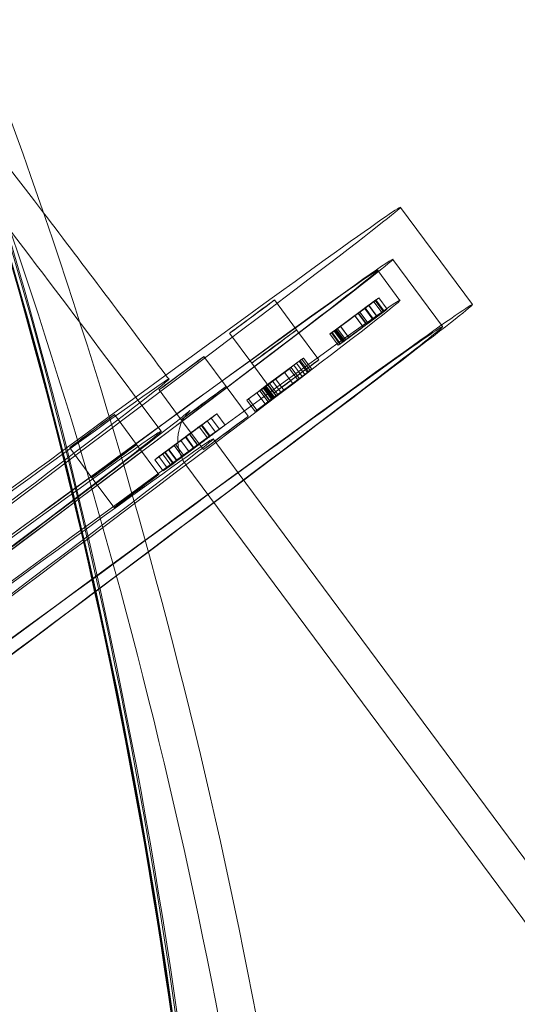
# Model space of a CAD drawing. Units: millimetres. Extents: x -4000 to 5924, y -9095 to 4000.
# Drawn here: x 1980 to 2086, y -4450 to -4238 of the extents above; entities that cross this region are included whole.
import ezdxf

# ---------------------------------------------------------------- set-up
doc = ezdxf.new("R2010")
doc.units = ezdxf.units.MM
doc.header["$MEASUREMENT"] = 0

msp = doc.modelspace()

# ---------------------------------------------------------------- linework, layer by layer
at = {"color": 0, "linetype": 'Continuous', "lineweight": 0}
for p, q in [((2061.34, -4278.74), (2076.83, -4299.62)), ((2059.69, -4289.93), (2070.41, -4304.38)), ((2061.24, -4298.73), (2056.47, -4292.31)), ((2039.04, -4305.07), (2034.28, -4298.64)), ((2056.07, -4298.63), (2047.41, -4305.06)), ((2054.57, -4299.77), (2055.93, -4298.76)), ((2055.61, -4299.02), (2057.39, -4301.43)), ((2055.93, -4298.76), (2057.72, -4301.17)), ((2055.99, -4298.68), (2056.07, -4298.63)), ((2055.99, -4298.68), (2057.78, -4301.09)), ((2056.07, -4298.63), (2057.86, -4301.04)), ((2056.74, -4298.19), (2058.52, -4300.6)), ((2047.32, -4305.12), (2053.76, -4300.34)), ((2049.2, -4307.47), (2057.86, -4301.04)), ((2051.52, -4302.05), (2052.59, -4301.25)), ((2052.33, -4301.46), (2052.24, -4301.53)), ((2052.24, -4301.53), (2054.03, -4303.94)), ((2052.33, -4301.46), (2054.12, -4303.87)), ((2052.59, -4301.25), (2052.62, -4301.23)), ((2052.59, -4301.25), (2054.38, -4303.66)), ((2053.62, -4300.43), (2054.5, -4299.78)), ((2053.76, -4300.34), (2053.62, -4300.43)), ((2053.62, -4300.43), (2055.41, -4302.84)), ((2053.76, -4300.34), (2055.54, -4302.75)), ((2054.5, -4299.78), (2056.29, -4302.18)), ((2054.58, -4299.77), (2054.57, -4299.77)), ((2054.57, -4299.77), (2056.36, -4302.18)), ((2054.58, -4299.77), (2056.36, -4302.18)), ((2057.72, -4301.17), (2056.36, -4302.18)), ((2057.86, -4301.04), (2057.78, -4301.09)), ((2055.54, -4302.75), (2049.1, -4307.53)), ((2051.57, -4302.02), (2051.52, -4302.05)), ((2051.52, -4302.05), (2053.31, -4304.45)), ((2051.58, -4302.01), (2053.37, -4304.42)), ((2054.38, -4303.66), (2053.31, -4304.45)), ((2054.41, -4303.64), (2054.38, -4303.66)), ((2056.29, -4302.18), (2055.41, -4302.84)), ((2055.41, -4302.84), (2055.54, -4302.75)), ((2056.36, -4302.18), (2056.36, -4302.18)), ((2029.4, -4312.22), (2024.64, -4305.79)), ((2039.04, -4305.07), (2043.81, -4311.49)), ((2046.2, -4305.94), (2047.18, -4305.21)), ((2046.56, -4305.7), (2046.2, -4305.94)), ((2047.54, -4304.97), (2046.56, -4305.7)), ((2046.56, -4305.7), (2048.35, -4308.11)), ((2046.67, -4305.65), (2048.46, -4308.06)), ((2047.08, -4305.33), (2048.44, -4304.32)), ((2047.08, -4305.33), (2048.87, -4307.74)), ((2047.18, -4305.21), (2047.32, -4305.12)), ((2047.18, -4305.21), (2048.97, -4307.62)), ((2047.32, -4305.12), (2049.1, -4307.53)), ((2047.41, -4305.06), (2047.54, -4304.97)), ((2047.41, -4305.06), (2049.2, -4307.47)), ((2047.54, -4304.97), (2049.33, -4307.38)), ((2047.79, -4304.82), (2049.58, -4307.23)), ((2048.44, -4304.32), (2048.45, -4304.31)), ((2048.44, -4304.32), (2050.23, -4306.73)), ((2048.45, -4304.31), (2050.24, -4306.72)), ((2053.31, -4304.45), (2053.35, -4304.43)), ((2054.03, -4303.94), (2054.12, -4303.87)), ((2046.2, -4305.94), (2047.99, -4308.35)), ((2048.97, -4307.62), (2047.99, -4308.35)), ((2048.35, -4308.11), (2049.33, -4307.38)), ((2050.23, -4306.73), (2048.87, -4307.74)), ((2049.1, -4307.53), (2048.97, -4307.62)), ((2049.33, -4307.38), (2049.2, -4307.47)), ((2050.24, -4306.72), (2050.23, -4306.73)), ((2047.99, -4308.35), (2048.35, -4308.11)), ((2023.88, -4317.22), (2019.11, -4310.8)), ((2029.4, -4312.22), (2034.17, -4318.64)), ((2040.17, -4311.38), (2031.92, -4317.49)), ((2038.44, -4312.65), (2038.98, -4312.24)), ((2038.98, -4312.24), (2039.82, -4311.62)), ((2038.98, -4312.24), (2040.77, -4314.65)), ((2039.6, -4311.79), (2041.39, -4314.2)), ((2039.82, -4311.62), (2041.61, -4314.03)), ((2040.48, -4311.14), (2040.17, -4311.38)), ((2040.17, -4311.38), (2041.96, -4313.79)), ((2040.48, -4311.14), (2042.27, -4313.55)), ((2032.3, -4317.19), (2038.44, -4312.65)), ((2037.49, -4313.43), (2032.47, -4317.14)), ((2032.85, -4316.85), (2036.43, -4314.2)), ((2033.7, -4319.9), (2041.96, -4313.79)), ((2036.43, -4314.2), (2033.86, -4316.08)), ((2034.48, -4315.62), (2037.86, -4313.15)), ((2036.43, -4314.2), (2038.22, -4316.61)), ((2037.86, -4313.15), (2037.49, -4313.43)), ((2037.49, -4313.43), (2039.28, -4315.84)), ((2037.86, -4313.15), (2039.65, -4315.56)), ((2038.44, -4312.65), (2040.23, -4315.06)), ((2041.61, -4314.03), (2040.77, -4314.65)), ((2041.96, -4313.79), (2042.27, -4313.55)), ((2033.86, -4316.08), (2032.85, -4316.85)), ((2033.19, -4316.57), (2034.48, -4315.62)), ((2033.86, -4316.08), (2035.64, -4318.49)), ((2040.23, -4315.06), (2034.09, -4319.6)), ((2034.25, -4319.55), (2039.28, -4315.84)), ((2034.48, -4315.62), (2036.26, -4318.02)), ((2039.65, -4315.56), (2036.26, -4318.02)), ((2039.28, -4315.84), (2039.65, -4315.56)), ((2040.77, -4314.65), (2040.23, -4315.06)), ((2014.24, -4324.37), (2009.47, -4317.95)), ((2023.88, -4317.22), (2028.64, -4323.65)), ((2031.48, -4317.87), (2028.33, -4320.2)), ((2028.72, -4319.91), (2031.86, -4317.58)), ((2030.45, -4318.58), (2031.91, -4317.47)), ((2031.39, -4317.89), (2030.45, -4318.58)), ((2030.45, -4318.58), (2032.24, -4320.99)), ((2032.11, -4317.42), (2031.12, -4318.15)), ((2031.12, -4318.15), (2031.48, -4317.87)), ((2031.12, -4318.15), (2032.91, -4320.56)), ((2031.92, -4317.49), (2031.39, -4317.89)), ((2031.39, -4317.89), (2033.17, -4320.3)), ((2031.48, -4317.87), (2033.27, -4320.28)), ((2031.86, -4317.58), (2033.19, -4316.57)), ((2031.86, -4317.58), (2033.65, -4319.99)), ((2031.91, -4317.47), (2032.84, -4316.78)), ((2031.91, -4317.47), (2033.7, -4319.88)), ((2031.92, -4317.49), (2033.7, -4319.9)), ((2032.47, -4317.14), (2032.11, -4317.42)), ((2032.11, -4317.42), (2033.9, -4319.83)), ((2032.84, -4316.78), (2032.3, -4317.19)), ((2032.3, -4317.19), (2034.09, -4319.6)), ((2032.47, -4317.14), (2034.25, -4319.55)), ((2032.84, -4316.78), (2034.63, -4319.19)), ((2032.85, -4316.85), (2034.64, -4319.26)), ((2033.19, -4316.57), (2034.97, -4318.98)), ((2038.22, -4316.61), (2034.64, -4319.26)), ((2034.64, -4319.26), (2035.64, -4318.49)), ((2036.26, -4318.02), (2034.97, -4318.98)), ((2035.64, -4318.49), (2038.22, -4316.61)), ((2005.12, -4320.44), (2009.89, -4326.86)), ((2028.33, -4320.2), (2028.72, -4319.91)), ((2028.33, -4320.2), (2030.12, -4322.61)), ((2028.72, -4319.91), (2030.5, -4322.32)), ((2030.12, -4322.61), (2033.27, -4320.28)), ((2033.65, -4319.99), (2030.5, -4322.32)), ((2033.7, -4319.88), (2032.24, -4320.99)), ((2032.24, -4320.99), (2033.17, -4320.3)), ((2032.91, -4320.56), (2033.9, -4319.83)), ((2033.27, -4320.28), (2032.91, -4320.56)), ((2033.17, -4320.3), (2033.7, -4319.9)), ((2034.97, -4318.98), (2033.65, -4319.99)), ((2034.63, -4319.19), (2033.7, -4319.88)), ((2033.9, -4319.83), (2034.25, -4319.55)), ((2034.09, -4319.6), (2034.63, -4319.19)), ((2030.5, -4322.32), (2030.12, -4322.61)), ((2004.65, -4329.7), (1999.88, -4323.28)), ((2014.24, -4324.37), (2019.01, -4330.8)), ((2018.61, -4325.52), (2019.83, -4324.61)), ((2019.83, -4324.61), (2021.62, -4327.02)), ((2020.66, -4324.02), (2022.44, -4326.43)), ((2021.88, -4323.12), (2023.67, -4325.53)), ((2018.53, -4325.55), (2010.78, -4331.33)), ((2018.07, -4325.88), (2018.53, -4325.55)), ((2018.07, -4325.88), (2019.86, -4328.29)), ((2018.53, -4325.55), (2020.31, -4327.96)), ((2018.64, -4325.5), (2018.61, -4325.52)), ((2018.61, -4325.52), (2020.39, -4327.93)), ((2018.64, -4325.5), (2020.43, -4327.91)), ((2021.62, -4327.02), (2020.39, -4327.93)), ((2010.22, -4331.74), (2015.98, -4327.44)), ((2014.17, -4328.88), (2011.48, -4330.83)), ((2012.57, -4333.74), (2020.31, -4327.96)), ((2013.03, -4329.69), (2015.17, -4328.13)), ((2015.17, -4328.13), (2014.17, -4328.88)), ((2014.17, -4328.88), (2015.96, -4331.28)), ((2015.17, -4328.13), (2016.95, -4330.54)), ((2015.19, -4328.02), (2015.97, -4327.43)), ((2015.98, -4327.44), (2015.19, -4328.02)), ((2015.19, -4328.02), (2016.97, -4330.43)), ((2015.97, -4327.43), (2017.76, -4329.84)), ((2015.98, -4327.44), (2017.77, -4329.85)), ((2020.31, -4327.96), (2019.86, -4328.29)), ((2020.39, -4327.93), (2020.43, -4327.91)), ((2026.46, -4335.77), (2021.08, -4328.52)), ((1995.01, -4336.85), (1990.25, -4330.43)), ((2004.65, -4329.7), (2009.42, -4336.13)), ((2011.56, -4330.76), (2010.68, -4331.42)), ((2010.78, -4331.33), (2011.56, -4330.76)), ((2011.48, -4330.83), (2012.7, -4329.92)), ((2011.48, -4330.83), (2013.27, -4333.24)), ((2011.56, -4330.76), (2013.34, -4333.17)), ((2017.77, -4329.85), (2012.01, -4334.14)), ((2012.7, -4329.92), (2014.49, -4332.33)), ((2013.03, -4329.69), (2014.81, -4332.1)), ((2013.27, -4333.24), (2015.96, -4331.28)), ((2016.95, -4330.54), (2014.81, -4332.1)), ((2015.96, -4331.28), (2016.95, -4330.54)), ((2017.76, -4329.84), (2016.97, -4330.43)), ((2016.97, -4330.43), (2017.77, -4329.85)), ((2010.68, -4331.42), (2008.55, -4332.97)), ((2008.55, -4332.97), (2009.43, -4332.31)), ((2008.55, -4332.97), (2010.34, -4335.37)), ((2009.43, -4332.31), (2010.22, -4331.74)), ((2009.43, -4332.31), (2011.22, -4334.72)), ((2010.22, -4331.74), (2012.01, -4334.14)), ((2010.68, -4331.42), (2012.47, -4333.83)), ((2010.78, -4331.33), (2012.57, -4333.74)), ((2012.47, -4333.83), (2013.34, -4333.17)), ((2013.34, -4333.17), (2012.57, -4333.74)), ((2014.49, -4332.33), (2013.27, -4333.24)), ((2010.34, -4335.37), (2012.47, -4333.83)), ((2011.22, -4334.72), (2010.34, -4335.37)), ((2012.01, -4334.14), (2011.22, -4334.72)), ((2302.41, -4721.21), (2015.25, -4334.09)), ((1995.01, -4336.85), (1999.78, -4343.28)), ((2308.81, -4716.41), (2026.46, -4335.77))]:
    msp.add_line(p, q, dxfattribs=at)
at = {"color": 0, "linetype": 'Continuous', "lineweight": 0, "extrusion": (1.96234e-16, 3.11533e-17, -1)}
msp.add_ellipse((530.39, -4937.86), major_axis=(1245.98, 1032.21), ratio=0.800103, start_param=0.061741, end_param=0.58534, dxfattribs=at)
at = {"color": 0, "linetype": 'Continuous', "lineweight": 0}
for centre, major_axis, ratio, start_param, end_param in [((530.39, -4937.86), (1245.21, 1031.57), 0.800103, -0.58534, -0.061741), ((530.78, -4938.32), (1245.98, 1032.21), 0.800103, -0.58534, -0.061741), ((1708.71, -4550.28), (-350.98, -260.35), 0.004616, -5.816884, 0.466301), ((1713.47, -4556.7), (-347.77, -257.97), 0.004616, -5.816884, 0.466301), ((1703.94, -4543.85), (307.61, 228.18), 0.004616, -7.38768, -1.104495), ((1719.43, -4564.73), (357.4, 265.12), 0.004616, -0.534204, 0.634851), ((2029.46, -4302.22), (-4.82, -3.57), 0.004616, -4.638786794157847, 1.64439851302174), ((2034.22, -4308.64), (4.82, 3.57), 0.004616, -4.638786791950357, 1.644398515229229), ((2014.29, -4314.37), (-4.82, -3.57), 0.004616, -5.031486, 1.251699), ((2019.06, -4320.8), (4.82, 3.57), 0.004616, -5.031486, 1.251699), ((1995.06, -4326.85), (-4.82, -3.57), 0.004616, -4.246087712460684, 2.037097594718903), ((1999.83, -4333.28), (4.82, 3.57), 0.004616, -4.246087710246208, 2.037097596933378), ((1719.43, -4564.73), (357.4, 265.12), 0.004616, -2.675291, -0.534204), ((1719.43, -4564.73), (-357.4, -265.12), 0.004616, -2.506742, 0.466301)]:
    msp.add_ellipse(centre, major_axis=major_axis, ratio=ratio, start_param=start_param, end_param=end_param, dxfattribs=at)
at = {"color": 0, "linetype": 'Continuous', "lineweight": 0, "extrusion": (1.96355e-16, 3.11725e-17, -1)}
for centre in [(530.58, -4938.09), (530.78, -4938.32)]:
    msp.add_ellipse(centre, major_axis=(1245.21, 1031.57), ratio=0.800103, start_param=0.061741, end_param=0.58534, dxfattribs=at)
at = {"color": 0, "linetype": 'Continuous', "lineweight": 0, "extrusion": (7.65907e-15, -1.00293e-14, -1)}
msp.add_ellipse((1708.71, -4550.28), major_axis=(347.77, 257.97), ratio=0.004616, start_param=-3.607894, end_param=2.675291, dxfattribs=at)
at = {"color": 0, "linetype": 'Continuous', "lineweight": 0, "extrusion": (1.42802e-16, 1.05928e-16, -1)}
msp.add_ellipse((1703.94, -4543.85), major_axis=(357.4, 265.12), ratio=0.004616, start_param=0, end_param=2.675291, dxfattribs=at)
at = {"color": 0, "linetype": 'Continuous', "lineweight": 0, "extrusion": (4.50095e-15, -5.76987e-15, -1)}
msp.add_ellipse((1703.94, -4543.85), major_axis=(357.4, 265.12), ratio=0.004616, start_param=-0.597372, end_param=0, dxfattribs=at)
at = {"color": 0, "linetype": 'Continuous', "lineweight": 0, "extrusion": (4.2968e-15, -5.48852e-15, -1)}
msp.add_ellipse((1719.43, -4564.73), major_axis=(350.98, 260.35), ratio=0.004616, start_param=-0.609657, end_param=0.502398, dxfattribs=at)
at = {"color": 0, "linetype": 'Continuous', "lineweight": 0, "extrusion": (8.84367e-15, -1.15805e-14, -1)}
msp.add_ellipse((1708.71, -4550.28), major_axis=(301.18, 223.41), ratio=0.004616, start_param=-3.607894, end_param=2.675291, dxfattribs=at)
at = {"color": 0, "linetype": 'Continuous', "lineweight": 0, "extrusion": (8.65894e-15, -1.13386e-14, -1)}
msp.add_ellipse((1713.47, -4556.7), major_axis=(-307.61, -228.18), ratio=0.004616, start_param=-8.320283, end_param=-2.037098, dxfattribs=at)
at = {"color": 0, "linetype": 'Continuous', "lineweight": 0, "extrusion": (-1.52767e-15, 2.35372e-15, -1)}
for centre, major_axis in [((2034.22, -4308.64), (4.82, 3.57)), ((2038.99, -4315.07), (-4.82, -3.57))]:
    msp.add_ellipse(centre, major_axis=major_axis, ratio=0.004616, start_param=-4.785991, end_param=1.497194, dxfattribs=at)
at = {"color": 0, "linetype": 'Continuous', "lineweight": 0, "extrusion": (7.63357e-15, -9.99593e-15, -1)}
for centre, major_axis in [((2019.06, -4320.8), (4.82, 3.57)), ((2023.82, -4327.22), (-4.82, -3.57))]:
    msp.add_ellipse(centre, major_axis=major_axis, ratio=0.004616, start_param=-4.393292, end_param=1.889893, dxfattribs=at)
at = {"color": 0, "linetype": 'Continuous', "lineweight": 0, "extrusion": (7.45253e-15, -9.75886e-15, -1)}
msp.add_ellipse((1703.94, -4543.85), major_axis=(-357.4, -265.12), ratio=0.004616, start_param=-0.466301, end_param=2.54422, dxfattribs=at)
at = {"color": 0, "linetype": 'Continuous', "lineweight": 0, "extrusion": (8.63639e-15, -1.13091e-14, -1)}
for centre, major_axis in [((1999.83, -4333.28), (4.82, 3.57)), ((2004.6, -4339.7), (-4.82, -3.57))]:
    msp.add_ellipse(centre, major_axis=major_axis, ratio=0.004616, start_param=-5.17869, end_param=1.104495, dxfattribs=at)
at = {"color": 0, "linetype": 'Continuous', "lineweight": 0, "extrusion": (-6.48831e-15, 9.0434e-15, -1)}
msp.add_ellipse((1719.43, -4564.73), major_axis=(-350.98, -260.35), ratio=0.004616, start_param=-2.639194, end_param=-0.466301, dxfattribs=at)
at = {"color": 0, "linetype": 'Continuous', "lineweight": 0, "extrusion": (7.58896e-15, -9.93752e-15, -1)}
msp.add_ellipse((1719.43, -4564.73), major_axis=(-350.98, -260.35), ratio=0.004616, start_param=-0.466301, end_param=2.531936, dxfattribs=at)
at = {"color": 0, "linetype": 'Continuous', "lineweight": 0}
for points, knots in [([(1516.84, -3794.04), (1552.71, -3823), (1588.14, -3853.34), (1658, -3916.54), (1692.43, -3949.39), (1760.07, -4017.35), (1793.3, -4052.46), (1858.33, -4124.63), (1890.14, -4161.7), (1942.71, -4225.98), (1963.88, -4252.77), (1984.62, -4279.91)], [2.6231613, 2.6231613, 2.6231613, 2.6231613, 2.727881, 2.727881, 2.8326008, 2.8326008, 2.9373206, 2.9373206, 3.0420403, 3.0420403, 3.1149186, 3.1149186, 3.1149186, 3.1149186]), ([(1511.81, -3800.26), (1547.56, -3829.12), (1582.88, -3859.37), (1652.53, -3922.37), (1686.85, -3955.13), (1754.31, -4022.9), (1787.44, -4057.91), (1852.3, -4129.89), (1884.03, -4166.86), (1945.86, -4242.48), (1975.96, -4281.12), (2005.12, -4320.44)], [2.6231613, 2.6231613, 2.6231613, 2.6231613, 2.727881, 2.727881, 2.8326008, 2.8326008, 2.9373206, 2.9373206, 3.0420403, 3.0420403, 3.1467601, 3.1467601, 3.1467601, 3.1467601]), ([(1824.26, -3982.99), (1853.57, -4024.51), (1880.17, -4067.96), (1927.56, -4157.92), (1948.36, -4204.44), (1983.96, -4299.76), (1998.76, -4348.57), (2022.35, -4447.71), (2031.13, -4498.04), (2042.78, -4599.54), (2045.65, -4650.7), (2045.65, -4701.97)], [5.7595865, 5.7595865, 5.7595865, 5.7595865, 5.8643063, 5.8643063, 5.969026, 5.969026, 6.0737458, 6.0737458, 6.1784656, 6.1784656, 6.2831853, 6.2831853, 6.2831853, 6.2831853]), ([(1911.04, -4109.4), (1934.86, -4154.62), (1955.76, -4201.39), (1991.57, -4297.28), (2006.47, -4346.4), (2030.21, -4446.18), (2039.05, -4496.82), (2050.77, -4598.94), (2053.65, -4650.41), (2053.65, -4701.97)], [5.8644523, 5.8644523, 5.8644523, 5.8644523, 5.969026, 5.969026, 6.0737458, 6.0737458, 6.1784656, 6.1784656, 6.2831853, 6.2831853, 6.2831853, 6.2831853]), ([(1412.88, -4780.92), (1412.3, -4780.13), (1411.59, -4779.45), (1410.07, -4778.38), (1409.29, -4778.01), (1407.71, -4777.47), (1406.98, -4777.36), (1405.63, -4777.25), (1405.09, -4777.29), (1404.14, -4777.4), (1403.79, -4777.48), (1403.13, -4777.65), (1402.87, -4777.73), (1402.32, -4777.93), (1402.12, -4778.02), (1401.59, -4778.27), (1401.5, -4778.33), (1401.23, -4778.49), (1401.89, -4778.08), (1405.87, -4775.37), (1413.32, -4770.04), (1437.12, -4752.8), (1454.66, -4739.99), (1497.77, -4708.37), (1523.35, -4689.54), (1579.94, -4647.81), (1610.94, -4624.9), (1675.21, -4577.33), (1708.47, -4552.67), (1773.88, -4504.1), (1806.02, -4480.2), (1865.94, -4435.56), (1893.7, -4414.84), (1942.02, -4378.68), (1962.57, -4363.24), (1994.37, -4339.24), (2005.65, -4330.66), (2013.4, -4324.61), (2014.72, -4323.57), (2015.88, -4322.61), (2016.15, -4322.38), (2016.15, -4322.38), (2016.1, -4322.4), (2015.63, -4322.91), (2015.44, -4323.11), (2014.95, -4323.81), (2014.83, -4324), (2014.49, -4324.58), (2014.24, -4325.03), (2013.78, -4326.37), (2013.55, -4327.14), (2013.45, -4329.17), (2013.52, -4330.33), (2014.24, -4332.45), (2014.68, -4333.32), (2015.25, -4334.09)], [1.570796, 1.570796, 1.570796, 1.570796, 1.572302, 1.572302, 1.573958, 1.573958, 1.576069, 1.576069, 1.578779, 1.578779, 1.581926, 1.581926, 1.586069, 1.586069, 1.593175, 1.593175, 1.61076, 1.61076, 1.685286, 1.685286, 1.96508, 1.96508, 2.283953, 2.283953, 2.603759, 2.603759, 2.92369, 2.92369, 3.243651, 3.243651, 3.563615, 3.563615, 3.883562, 3.883562, 4.203436, 4.203436, 4.522909, 4.522909, 4.617649, 4.617649, 4.665019, 4.665019, 4.688704, 4.688704, 4.698871, 4.698871, 4.701669, 4.701669, 4.705628, 4.705628, 4.708581, 4.708581, 4.710901, 4.710901, 4.712389, 4.712389, 4.712389, 4.712389])]:
    msp.add_open_spline(points, degree=3, knots=knots, dxfattribs=at)
for points, degree in [([(1984.62, -4279.91), (1993.47, -4291.48), (2002.24, -4303.13), (2010.93, -4314.83)], 3), ([(2054.39, -4299.94), (2054.75, -4299.67), (2055.25, -4299.29), (2055.39, -4299.19)], 2), ([(2054.5, -4299.78), (2054.58, -4299.73), (2055.21, -4299.26), (2055.99, -4298.68)], 2), ([(2055.19, -4299.32), (2055.03, -4299.44), (2054.71, -4299.67), (2054.58, -4299.77)], 2), ([(2056.33, -4298.5), (2056.06, -4298.7), (2055.21, -4299.33), (2054.62, -4299.77)], 2), ([(2055.6, -4299.03), (2055.57, -4299.04), (2055.34, -4299.21), (2055.19, -4299.32)], 2), ([(2055.39, -4299.19), (2055.54, -4299.08), (2055.62, -4299.01), (2055.6, -4299.03)], 2), ([(2055.93, -4298.76), (2056.19, -4298.57), (2056.67, -4298.23), (2056.72, -4298.2)], 2), ([(2056.72, -4298.2), (2056.77, -4298.16), (2056.58, -4298.31), (2056.33, -4298.5)], 2), ([(2052.24, -4301.53), (2052.2, -4301.56), (2051.97, -4301.73), (2051.72, -4301.93)], 2), ([(2054.62, -4299.77), (2053.83, -4300.36), (2052.55, -4301.31), (2052.33, -4301.46)], 2), ([(2052.62, -4301.23), (2052.69, -4301.19), (2053.6, -4300.52), (2054.39, -4299.94)], 2), ([(2057.18, -4301.6), (2057.04, -4301.7), (2056.54, -4302.08), (2056.17, -4302.35)], 2), ([(2057.78, -4301.09), (2057, -4301.67), (2056.36, -4302.14), (2056.29, -4302.18)], 2), ([(2056.41, -4302.18), (2057, -4301.74), (2057.85, -4301.11), (2058.12, -4300.91)], 2), ([(2056.97, -4301.73), (2057.13, -4301.62), (2057.36, -4301.45), (2057.38, -4301.44)], 2), ([(2057.38, -4301.44), (2057.41, -4301.42), (2057.32, -4301.49), (2057.18, -4301.6)], 2), ([(2058.51, -4300.61), (2058.46, -4300.64), (2057.98, -4300.98), (2057.72, -4301.17)], 2), ([(2058.12, -4300.91), (2058.37, -4300.72), (2058.56, -4300.57), (2058.51, -4300.61)], 2), ([(2049.99, -4303.21), (2049.35, -4303.69), (2048.21, -4304.53), (2047.76, -4304.86)], 2), ([(2048.45, -4304.34), (2048.76, -4304.12), (2049.46, -4303.59), (2049.99, -4303.21)], 2), ([(2051.72, -4301.93), (2051.47, -4302.11), (2050.62, -4302.74), (2049.99, -4303.21)], 2), ([(2049.99, -4303.21), (2050.51, -4302.82), (2051.16, -4302.33), (2051.33, -4302.2)], 2), ([(2051.33, -4302.2), (2051.51, -4302.07), (2051.6, -4302), (2051.57, -4302.02)], 2), ([(2054.12, -4303.87), (2054.33, -4303.72), (2055.61, -4302.77), (2056.41, -4302.18)], 2), ([(2056.17, -4302.35), (2055.39, -4302.93), (2054.48, -4303.6), (2054.41, -4303.64)], 2), ([(2056.36, -4302.18), (2056.5, -4302.08), (2056.82, -4301.85), (2056.97, -4301.73)], 2), ([(2046.69, -4305.64), (2046.64, -4305.67), (2046.88, -4305.48), (2047.08, -4305.33)], 2), ([(2047.76, -4304.86), (2047.29, -4305.2), (2046.75, -4305.6), (2046.69, -4305.64)], 2), ([(2048.45, -4304.31), (2048.19, -4304.51), (2047.75, -4304.85), (2047.8, -4304.81)], 2), ([(2047.8, -4304.81), (2047.83, -4304.79), (2048.14, -4304.57), (2048.45, -4304.34)], 2), ([(2049.55, -4307.27), (2050, -4306.94), (2051.13, -4306.1), (2051.78, -4305.62)], 2), ([(2051.77, -4305.62), (2051.25, -4306), (2050.54, -4306.52), (2050.24, -4306.75)], 2), ([(2053.12, -4304.61), (2052.95, -4304.74), (2052.29, -4305.23), (2051.77, -4305.62)], 2), ([(2051.78, -4305.62), (2052.41, -4305.15), (2053.25, -4304.52), (2053.5, -4304.33)], 2), ([(2053.35, -4304.43), (2053.39, -4304.41), (2053.3, -4304.48), (2053.12, -4304.61)], 2), ([(2053.5, -4304.33), (2053.76, -4304.14), (2053.99, -4303.97), (2054.03, -4303.94)], 2), ([(2048.87, -4307.74), (2048.66, -4307.89), (2048.42, -4308.08), (2048.48, -4308.05)], 2), ([(2048.48, -4308.05), (2048.54, -4308.01), (2049.08, -4307.61), (2049.55, -4307.27)], 2), ([(2049.59, -4307.22), (2049.53, -4307.26), (2049.97, -4306.92), (2050.24, -4306.72)], 2), ([(2050.24, -4306.75), (2049.93, -4306.98), (2049.62, -4307.2), (2049.59, -4307.22)], 2), ([(2039.82, -4311.62), (2039.52, -4311.85), (2039.76, -4311.68), (2040.48, -4311.14)], 2), ([(2042.27, -4313.55), (2041.55, -4314.09), (2041.3, -4314.26), (2041.61, -4314.03)], 2), ([(2010.93, -4314.83), (2011.13, -4315.11), (2011.34, -4315.39), (2011.55, -4315.67)], 3), ([(2015.82, -4327.62), (2017.4, -4326.45), (2019.06, -4325.22), (2019.75, -4324.7)], 2), ([(2020.41, -4324.23), (2019.9, -4324.6), (2018.93, -4325.33), (2018.46, -4325.67)], 2), ([(2019.54, -4324.84), (2019.32, -4325), (2018.81, -4325.38), (2018.64, -4325.5)], 2), ([(2020.43, -4324.19), (2020.27, -4324.3), (2019.8, -4324.64), (2019.54, -4324.84)], 2), ([(2019.75, -4324.7), (2020.11, -4324.43), (2020.54, -4324.11), (2020.61, -4324.06)], 2), ([(2019.83, -4324.61), (2020.19, -4324.35), (2021.18, -4323.62), (2021.47, -4323.41)], 2), ([(2021.47, -4323.41), (2022.08, -4322.97), (2021.49, -4323.42), (2020.41, -4324.23)], 2), ([(2020.61, -4324.06), (2020.68, -4324), (2020.59, -4324.07), (2020.43, -4324.19)], 2), ([(2015.97, -4327.43), (2016.42, -4327.11), (2017.35, -4326.42), (2018.07, -4325.88)], 2), ([(2018.46, -4325.67), (2017.98, -4326.03), (2016.93, -4326.8), (2016.41, -4327.19)], 2), ([(2020.25, -4328.08), (2020.71, -4327.73), (2021.68, -4327.01), (2022.19, -4326.63)], 2), ([(2021.32, -4327.25), (2021.59, -4327.05), (2022.06, -4326.71), (2022.21, -4326.59)], 2), ([(2022.4, -4326.47), (2022.33, -4326.52), (2021.9, -4326.84), (2021.54, -4327.11)], 2), ([(2023.25, -4325.82), (2022.96, -4326.03), (2021.97, -4326.76), (2021.62, -4327.02)], 2), ([(2022.19, -4326.63), (2023.28, -4325.82), (2023.86, -4325.38), (2023.25, -4325.82)], 2), ([(2022.21, -4326.59), (2022.38, -4326.48), (2022.47, -4326.41), (2022.4, -4326.47)], 2), ([(2012.7, -4329.92), (2013.53, -4329.31), (2015.04, -4328.2), (2015.82, -4327.62)], 2), ([(2016.41, -4327.19), (2015.54, -4327.83), (2013.6, -4329.27), (2013.03, -4329.69)], 2), ([(2021.54, -4327.11), (2020.85, -4327.63), (2019.19, -4328.86), (2017.61, -4330.03)], 2), ([(2019.86, -4328.29), (2019.14, -4328.83), (2018.21, -4329.51), (2017.76, -4329.84)], 2), ([(2018.19, -4329.6), (2018.72, -4329.21), (2019.76, -4328.44), (2020.25, -4328.08)], 2), ([(2020.43, -4327.91), (2020.59, -4327.79), (2021.1, -4327.41), (2021.32, -4327.25)], 2), ([(2017.61, -4330.03), (2016.83, -4330.61), (2015.31, -4331.72), (2014.49, -4332.33)], 2), ([(2014.81, -4332.1), (2015.38, -4331.68), (2017.33, -4330.24), (2018.19, -4329.6)], 2)]:
    msp.add_open_spline(points, degree=degree, dxfattribs=at)

doc.saveas('drawing.dxf')
